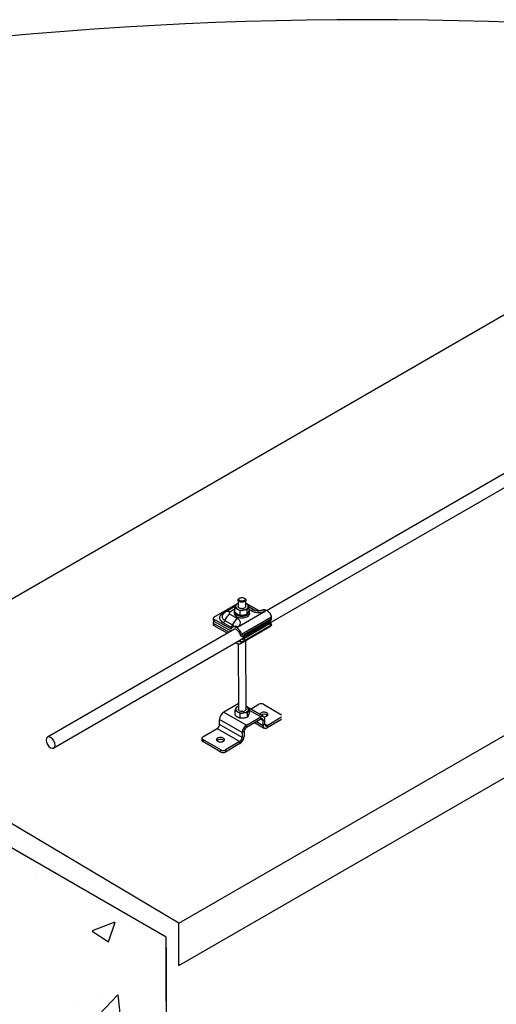
# Model space of a CAD drawing. Units: millimetres. Extents: x 60914 to 509639, y 346581 to 494675.
# Drawn here: x 138920 to 139291, y 440986 to 441754 of the extents above; entities that cross this region are included whole.
import ezdxf

# ---------------------------------------------------------------- set-up
doc = ezdxf.new("R2010")
doc.units = ezdxf.units.MM

msp = doc.modelspace()

# ---------------------------------------------------------------- hatches: boundary and pattern name
at = {"true_color": 0x000000}
h = msp.add_hatch(dxfattribs=at)
h.set_pattern_fill('AR-CONC', color=18)
h.set_pattern_definition([(50, (16784.45, -2879.15), (182.18467, -15.939086), [19.05, -209.55]), (355, (16784.45, -2879.15), (-35.24342, 191.056845), [15.24, -167.640584]), (100.451445, (16799.64, -2880.48), (146.94125, 175.11775), [16.19001, -178.090245]), (46.1842, (16784.45, -2828.35), (271.07904, -42.04233), [28.575, -314.325]), (96.63556, (16807.04, -2831.86), (237.40413, 247.42612), [24.28502, -267.1356]), (351.18415, (16784.45, -2828.35), (237.40413, 247.42612), [22.85997, -251.45973]), (21, (16809.85, -2841.05), (151.61439, -102.2652), [19.05, -209.55]), (326, (16809.85, -2841.05), (61.80203, 184.187966), [15.24, -167.64]), (71.451445, (16822.49, -2849.57), (213.41642, 81.92277), [16.19001, -178.08994]), (37.5, (16784.45, -2879.15), (3.088603, 84.555039), [0, -165.608, 0, -170.18, 0, -168.275]), (7.5, (16784.45, -2879.15), (66.819663, 100.180575), [0, -97.028, 0, -161.798, 0, -64.135]), (327.5, (16727.81, -2879.15), (135.590595, -5.728744), [0, -63.5, 0, -198.12, 0, -262.89]), (317.5, (16702.41, -2879.15), (148.12918, 25.42649), [0, -82.55, 0, -131.572, 0, -186.69])])
edge = h.paths.add_edge_path()
edge.add_ellipse((139008.169, 441021.314), major_axis=(2.449, -4.243), ratio=0.5773503, start_angle=180, end_angle=360, ccw=False)
edge.add_line((139005.719, 441025.557), (139031, 441040.152))
edge.add_line((139031, 441040.152), (138774.095, 441188.477))
edge.add_line((138774.095, 441188.477), (138774.095, 441138.477))
edge.add_line((138774.095, 441138.477), (138774.095, 440584.514))
edge.add_line((138774.095, 440584.514), (139304.69, 440278.174))
edge.add_line((139304.69, 440278.174), (139304.69, 440428.174))
edge.add_line((139304.69, 440428.174), (139033.902, 440584.514))
edge.add_line((139033.902, 440584.514), (139033.902, 441030.514))
edge.add_line((139033.902, 441030.514), (139010.618, 441017.071))
h.paths.add_polyline_path([(139304.69, 440428.174), (139304.69, 440278.174), (140180.343, 440783.733), (140180.343, 440933.733)])

# ---------------------------------------------------------------- linework, layer by layer
for p, q in [((138764.095, 441215.798), (139398.098, 441581.84)), ((139043.902, 441049.25), (139735.602, 441448.603)), ((139043.902, 441016.363), (139463.117, 441258.397)), ((139031, 441040.152), (138774.095, 441188.477)), ((139043.902, 441047.602), (139043.902, 441049.25)), ((139033.902, 441030.514), (139033.902, 440584.514))]:
    msp.add_line(p, q)
at = {"color": 1}
for p, q in [((139359.177, 441435.487), (139112.605, 441293.059)), ((139366.171, 441428.29), (139115.653, 441283.653)), ((139087.142, 441278.505), (138941.455, 441194.393)), ((139091.42, 441269.662), (138946.326, 441185.892))]:
    msp.add_line(p, q, dxfattribs=at)
at = {"color": 5, "linetype": 'Continuous', "lineweight": 25}
for p, q in [((139071.138, 441287.957), (139090.033, 441298.922)), ((139088.011, 441296.511), (139080.503, 441292.154)), ((139088.952, 441298.236), (139090.034, 441298.616)), ((139090.028, 441301.347), (139090.039, 441296.247)), ((139091.295, 441302.8), (139090.903, 441302.573)), ((139095.147, 441302.582), (139094.754, 441302.808)), ((139096.039, 441296.26), (139096.028, 441301.36)), ((139096.033, 441298.936), (139106.797, 441292.754)), ((139096.57, 441298.303), (139096.034, 441298.583)), ((139098.622, 441293.411), (139098.615, 441296.764)), ((139098.617, 441295.953), (139099.188, 441295.651)), ((139103.117, 441293.225), (139098.617, 441295.809)), ((139077.991, 441289.767), (139077.955, 441289.71)), ((139078.418, 441291.114), (139086.186, 441295.622)), ((139087.467, 441294.164), (139083.503, 441291.863)), ((139083.507, 441290.231), (139089.525, 441286.774)), ((139086.186, 441295.622), (139086.342, 441295.542)), ((139087.048, 441292.157), (139087.051, 441290.851)), ((139087.473, 441291.66), (139087.465, 441295.014)), ((139089.54, 441280.243), (139111.431, 441292.947)), ((139091.561, 441289.313), (139091.553, 441292.666)), ((139092.76, 441274.749), (139115.971, 441288.218)), ((139097.135, 441290.188), (139097.128, 441293.541)), ((139100.118, 441292.921), (139098.622, 441293.781)), ((139099.188, 441295.651), (139099.032, 441295.571)), ((139099.051, 441290.878), (139099.048, 441292.184)), ((139099.188, 441295.651), (139103.977, 441292.901)), ((139109.137, 441293.647), (139108.431, 441293.237)), ((139115.971, 441288.218), (139115.788, 441288.881)), ((139070.554, 441287.139), (139070.557, 441285.506)), ((139070.557, 441283.892), (139070.561, 441282.259)), ((139071.141, 441286.324), (139071.145, 441284.691)), ((139083.748, 441279.084), (139071.141, 441286.324)), ((139071.145, 441284.691), (139083.752, 441277.451)), ((139071.145, 441283.077), (139071.149, 441281.444)), ((139071.145, 441283.077), (139083.134, 441276.192)), ((139071.149, 441281.444), (139081.718, 441275.374)), ((139084.453, 441280.152), (139078.435, 441283.608)), ((139079.703, 441285.264), (139085.721, 441281.808)), ((139086.539, 441280.533), (139085.833, 441280.124)), ((139091.858, 441267.314), (139115.162, 441280.837)), ((139115.385, 441283.936), (139092.035, 441270.33)), ((139094.506, 441272.906), (139114.985, 441284.79)), ((139094.506, 441271.292), (139114.985, 441283.176)), ((139115.723, 441286.26), (139094.648, 441274.03)), ((139094.976, 441274.173), (139115.455, 441286.057)), ((139115.462, 441281.365), (139094.983, 441269.481)), ((139114.985, 441284.79), (139115.455, 441286.057)), ((139115.462, 441281.365), (139114.985, 441283.176)), ((139115.527, 441285.414), (139115.999, 441286.685)), ((139116.098, 441281.961), (139115.603, 441283.842)), ((139115.801, 441281.417), (139115.982, 441281.763)), ((139083.748, 441279.084), (139084.455, 441279.494)), ((139087.5, 441278.581), (139087.48, 441278.567)), ((139088.914, 441278.155), (139088.761, 441278.243)), ((139091.878, 441273.722), (139092.484, 441275.357)), ((139092.484, 441275.357), (139092.76, 441274.749)), ((139094.976, 441274.173), (139094.506, 441272.906)), ((139090.101, 441267.104), (139090.216, 441216.082)), ((139092.497, 441267.894), (139091.882, 441270.231)), ((139092.771, 441268.294), (139092.497, 441267.894)), ((139094.235, 441269.144), (139092.771, 441268.294)), ((139094.178, 441271.124), (139094.286, 441271.186)), ((139094.506, 441271.292), (139094.983, 441269.481)), ((139096.216, 441216.095), (139096.095, 441269.773)), ((139089.954, 441220.326), (139078.796, 441213.851)), ((139089.954, 441220.326), (139090.206, 441220.461)), ((139090.207, 441220.18), (139089.954, 441220.326)), ((139099.797, 441216.226), (139106.289, 441219.993)), ((139109.824, 441220.001), (139123.985, 441211.869)), ((139078.796, 441213.851), (139096.497, 441203.686)), ((139087.65, 441211.495), (139087.642, 441214.848)), ((139089.129, 441218.071), (139090.211, 441218.451)), ((139091.737, 441209.147), (139091.73, 441212.501)), ((139096.747, 441218.137), (139096.211, 441218.417)), ((139097.312, 441210.023), (139097.305, 441213.376)), ((139109.954, 441210.393), (139098.029, 441217.241)), ((139098.799, 441213.245), (139098.792, 441216.599)), ((139107.654, 441210.16), (139098.795, 441215.248)), ((139093.257, 441198.044), (139075.556, 441208.21)), ((139075.565, 441204.29), (139075.556, 441208.21)), ((139093.266, 441194.125), (139075.565, 441204.29)), ((139096.497, 441203.686), (139107.654, 441210.16)), ((139096.5, 441202.052), (139107.658, 441208.527)), ((139102.922, 441205.779), (139110.465, 441201.446)), ((139104.268, 441206.56), (139109.508, 441203.55)), ((139107.658, 441208.527), (139107.654, 441210.16)), ((139107.658, 441208.527), (139109.499, 441207.47)), ((139109.499, 441207.47), (139110.911, 441208.289)), ((139109.508, 441203.55), (139109.499, 441207.47)), ((139110.92, 441204.37), (139109.508, 441203.55)), ((139110.92, 441204.37), (139110.911, 441208.289)), ((139112.761, 441203.312), (139110.92, 441204.37)), ((139123.989, 441209.828), (139112.761, 441203.312)), ((139123.993, 441208.195), (139112.765, 441201.679)), ((139062.505, 441194.586), (139073.734, 441201.102)), ((139073.734, 441201.102), (139091.434, 441190.937)), ((139094.669, 441198.864), (139093.257, 441198.044)), ((139093.257, 441198.044), (139093.266, 441194.125)), ((139094.669, 441198.864), (139094.678, 441194.945)), ((139096.5, 441202.052), (139096.497, 441203.686)), ((139112.761, 441203.312), (139112.765, 441201.679)), ((139061.775, 441193.564), (139061.779, 441191.931)), ((139076.67, 441184.413), (139062.51, 441192.545)), ((139062.51, 441192.545), (139062.514, 441190.912)), ((139076.674, 441182.78), (139062.514, 441190.912)), ((139091.434, 441190.937), (139080.206, 441184.421)), ((139091.438, 441189.303), (139080.21, 441182.788)), ((139091.434, 441190.937), (139091.438, 441189.303)), ((139093.266, 441194.125), (139094.678, 441194.945)), ((139076.674, 441182.78), (139076.67, 441184.413)), ((139080.206, 441184.421), (139080.21, 441182.788))]:
    msp.add_line(p, q, dxfattribs=at)
at = {"color": 5}
msp.add_line((139115.595, 441283.84), (139115.385, 441283.936), dxfattribs=at)
at = {"color": 5, "linetype": 'Continuous', "lineweight": 25, "flags": 128}
for points in [[(139086.186, 441295.622), (139087.089, 441296.082), (139087.707, 441296.334)], [(139090.909, 441300.124), (139090.502, 441300.415), (139090.213, 441300.75), (139090.056, 441301.113), (139090.037, 441301.487), (139090.159, 441301.855), (139090.414, 441302.2), (139090.792, 441302.505), (139090.903, 441302.573)], [(139096.039, 441296.26), (139096.03, 441296.12), (139095.908, 441295.752), (139095.653, 441295.407), (139095.275, 441295.102), (139094.793, 441294.851), (139094.228, 441294.665), (139093.608, 441294.554), (139092.962, 441294.522), (139092.319, 441294.571), (139091.71, 441294.699), (139091.163, 441294.9), (139090.703, 441295.163), (139090.353, 441295.478), (139090.129, 441295.829), (139090.04, 441296.2), (139090.039, 441296.247)], [(139091.3, 441300.804), (139090.936, 441301.071), (139090.693, 441301.381), (139090.586, 441301.715), (139090.621, 441302.055), (139090.795, 441302.38), (139091.1, 441302.672), (139091.516, 441302.914), (139092.02, 441303.091), (139092.583, 441303.194), (139093.171, 441303.216), (139093.751, 441303.156), (139094.289, 441303.017), (139094.754, 441302.808), (139095.118, 441302.541), (139095.361, 441302.231), (139095.468, 441301.897), (139095.433, 441301.557), (139095.258, 441301.232), (139094.954, 441300.94), (139094.537, 441300.698), (139094.033, 441300.521), (139093.471, 441300.418), (139092.882, 441300.397), (139092.302, 441300.457), (139091.764, 441300.595), (139091.3, 441300.804)], [(139095.147, 441302.582), (139095.364, 441302.444), (139095.714, 441302.129), (139095.938, 441301.778), (139096.027, 441301.407), (139095.975, 441301.034), (139095.785, 441300.675), (139095.467, 441300.348), (139095.034, 441300.069), (139094.508, 441299.849), (139093.912, 441299.7), (139093.275, 441299.628), (139092.627, 441299.636), (139091.997, 441299.725), (139091.415, 441299.89), (139090.909, 441300.124)], [(139096.57, 441298.303), (139096.078, 441298.55), (139096.034, 441298.569)], [(139078.435, 441283.608), (139077.641, 441284.128), (139076.971, 441284.704), (139076.438, 441285.326), (139076.05, 441285.982), (139075.814, 441286.662), (139075.734, 441287.355), (139075.811, 441288.048), (139076.044, 441288.729), (139076.429, 441289.388), (139076.959, 441290.012), (139077.626, 441290.59), (139078.418, 441291.114)], [(139087.051, 441290.851), (139087.08, 441290.52), (139087.238, 441289.998), (139087.533, 441289.496), (139087.958, 441289.026), (139088.501, 441288.6), (139089.152, 441288.226), (139089.894, 441287.914), (139090.709, 441287.672), (139091.58, 441287.504), (139092.485, 441287.415), (139093.404, 441287.407), (139094.314, 441287.48), (139095.195, 441287.632), (139096.025, 441287.86), (139096.786, 441288.159), (139097.459, 441288.521), (139098.028, 441288.938), (139098.482, 441289.399), (139098.808, 441289.896), (139098.999, 441290.415), (139099.051, 441290.878)], [(139087.469, 441293.436), (139087.439, 441293.391), (139087.179, 441292.882), (139087.058, 441292.356), (139087.077, 441291.826), (139087.235, 441291.304), (139087.53, 441290.802), (139087.955, 441290.333), (139088.499, 441289.906), (139089.149, 441289.533), (139089.891, 441289.221), (139090.706, 441288.978), (139091.577, 441288.811), (139092.482, 441288.722), (139093.401, 441288.714), (139094.311, 441288.787), (139095.192, 441288.939), (139096.022, 441289.167), (139096.783, 441289.465), (139097.456, 441289.827), (139098.026, 441290.244), (139098.479, 441290.706), (139098.805, 441291.202), (139098.996, 441291.721), (139099.047, 441292.251), (139098.958, 441292.778), (139098.731, 441293.292), (139098.622, 441293.461)], [(139109.137, 441293.647), (139109.544, 441293.826), (139110.088, 441293.926), (139110.68, 441293.896), (139111.307, 441293.739), (139111.954, 441293.458), (139112.605, 441293.059), (139113.246, 441292.551), (139113.86, 441291.948), (139114.435, 441291.262), (139114.955, 441290.51), (139115.41, 441289.71), (139115.788, 441288.881)], [(139115.801, 441281.417), (139115.426, 441281.02), (139115.162, 441280.837)], [(139092.484, 441275.357), (139092.106, 441276.187), (139091.651, 441276.987), (139091.131, 441277.739), (139090.556, 441278.424), (139089.941, 441279.028), (139089.301, 441279.535), (139088.65, 441279.934), (139088.003, 441280.216), (139087.376, 441280.373), (139086.784, 441280.402), (139086.24, 441280.303), (139085.757, 441280.077), (139085.347, 441279.731), (139085.02, 441279.271)], [(139091.424, 441274.792), (139091.159, 441275.479), (139090.811, 441276.147), (139090.393, 441276.771), (139089.921, 441277.33), (139089.41, 441277.804), (139088.879, 441278.176), (139088.347, 441278.433), (139087.833, 441278.565), (139087.354, 441278.568), (139086.929, 441278.442), (139086.571, 441278.192), (139086.55, 441278.164)], [(139087.197, 441278.517), (139087.222, 441278.544)], [(139088.393, 441267.914), (139088.674, 441267.714), (139089.325, 441267.365), (139089.965, 441267.137), (139090.578, 441267.036), (139091.151, 441267.063), (139091.67, 441267.217), (139092.122, 441267.497), (139092.497, 441267.894)], [(139089.936, 441268.863), (139090.408, 441268.881), (139090.823, 441269.026), (139091.169, 441269.296), (139091.432, 441269.679)], [(139096.216, 441216.095), (139096.207, 441215.954), (139096.085, 441215.586), (139095.83, 441215.242), (139095.452, 441214.937), (139094.969, 441214.686), (139094.405, 441214.5), (139093.785, 441214.389), (139093.139, 441214.357), (139092.496, 441214.406), (139091.887, 441214.534), (139091.34, 441214.734), (139090.88, 441214.998), (139090.53, 441215.313), (139090.306, 441215.664), (139090.217, 441216.035), (139090.216, 441216.082)], [(139096.747, 441218.137), (139096.255, 441218.385), (139096.211, 441218.404)], [(139112.385, 441213.313), (139111.881, 441213.547), (139111.303, 441213.715), (139110.677, 441213.811), (139110.03, 441213.829), (139109.39, 441213.769), (139108.785, 441213.634), (139108.242, 441213.429), (139107.784, 441213.163), (139107.432, 441212.848), (139107.2, 441212.499), (139107.1, 441212.129), (139107.096, 441212.035)], [(139110.158, 441210.253), (139110.362, 441210.255), (139111.002, 441210.315), (139111.607, 441210.451), (139112.15, 441210.656), (139112.608, 441210.921), (139112.96, 441211.236), (139113.191, 441211.586), (139113.292, 441211.956), (139113.257, 441212.329), (139113.088, 441212.69), (139112.794, 441213.023), (139112.385, 441213.313)], [(139078.488, 441193.642), (139077.984, 441193.877), (139077.406, 441194.045), (139076.78, 441194.141), (139076.133, 441194.159), (139075.493, 441194.099), (139074.888, 441193.963), (139074.345, 441193.758), (139073.887, 441193.493), (139073.535, 441193.178), (139073.304, 441192.828), (139073.203, 441192.459), (139073.238, 441192.085), (139073.406, 441191.724), (139073.701, 441191.391), (139074.11, 441191.102), (139074.614, 441190.867), (139075.192, 441190.699), (139075.818, 441190.603), (139076.465, 441190.585), (139077.105, 441190.645), (139077.71, 441190.781), (139078.253, 441190.986), (139078.711, 441191.251), (139079.063, 441191.566), (139079.294, 441191.916), (139079.395, 441192.285), (139079.36, 441192.659), (139079.192, 441193.02), (139078.897, 441193.353), (139078.488, 441193.642)], [(139078.492, 441192.009), (139078.9, 441191.719), (139079.059, 441191.562)]]:
    msp.add_lwpolyline(points, dxfattribs=at)
for points in [[(139043.902, 441047.602), (139043.902, 441049.25), (138764.095, 441215.798), (138764.095, 441138.477)], [(139033.902, 441038.477), (138774.095, 441188.477), (138774.095, 441138.477)], [(139043.902, 441016.363), (139043.902, 441047.602)], [(139033.902, 440988.477), (139033.902, 441038.477)]]:
    msp.add_lwpolyline(points)
msp.add_arc((139192.128, 438639.683), 3114.012, 81.735472, 109.631131)
at = {"color": 5, "linetype": 'Continuous', "lineweight": 25}
for centre, radius, start, end in [((139090.282, 441296.262), 2.198, 160.668048, 249.386975), ((139091.31, 441295.221), 3.571, 110.932412, 150.305212), ((139095.796, 441296.245), 2.198, 340.668048, 69.386975), ((139080.771, 441288.251), 3.172, 152.613705, 250.317315), ((139079.128, 441292.288), 1.372, 238.858444, 262.094751), ((139088.557, 441282.423), 9.298, 122.894516, 162.211145), ((139081.753, 441289.427), 3, 54.317633, 114.661499), ((139083.815, 441291.048), 0.873, 110.912471, 249.345629), ((139093.02, 441301.029), 7.675, 242.771875, 279.900147), ((139094.056, 441298.024), 4.564, 273.562552, 326.690171), ((139101.88, 441290.487), 3.005, 65.920395, 125.912228), ((139105.75, 441303.852), 12.296, 242.738722, 297.519377), ((139109.681, 441290.51), 3.001, 54.320635, 114.627006), ((139071.558, 441285.608), 1.006, 185.823849, 245.754391), ((139071.562, 441282.361), 1.006, 185.823849, 245.754391), ((139071.449, 441287.141), 0.873, 110.912471, 249.345629), ((139071.453, 441283.894), 0.873, 112.289691, 249.345629), ((139076.752, 441286.211), 3.099, 302.894516, 342.211145), ((139082.77, 441282.755), 3.099, 302.894516, 342.211145), ((139094.575, 441278.967), 9.298, 122.894516, 162.211145), ((139085.295, 441280.714), 1.174, 348.477534, 68.736315), ((139087.79, 441277.806), 3.001, 54.320635, 114.627006), ((139088.293, 441283.506), 3.493, 290.912471, 69.345629), ((139114.314, 441285.957), 1.346, 299.91246, 314.232241), ((139113.755, 441285.32), 2.472, 299.847141, 307.302335), ((139114.784, 441287.224), 1.346, 299.91246, 314.232241), ((139114.232, 441283.509), 2.472, 299.847141, 307.302335), ((139084.301, 441279.745), 0.861, 230.124897, 326.641445), ((139084.856, 441278.773), 1.722, 230.124897, 262.929104), ((139084.329, 441279.823), 0.352, 290.912471, 69.345629), ((139085.133, 441280.585), 1.285, 238.148269, 265.766958), ((139097.694, 441276.819), 6.59, 197.910979, 208.033501), ((139093.693, 441274.318), 1.629, 287.310275, 299.915583), ((139094.163, 441275.586), 1.629, 287.310275, 299.915583), ((139092.811, 441269.013), 1.532, 127.33999, 154.205738), ((139092.65, 441274.512), 3.717, 294.277657, 299.955601), ((139093.693, 441272.704), 1.629, 287.310275, 299.915583), ((139093.127, 441272.701), 3.717, 294.277657, 299.955601), ((139108.064, 441216.586), 3.843, 62.738722, 117.519377), ((139082.589, 441207.921), 7.039, 122.605353, 177.652746), ((139090.459, 441216.097), 2.198, 160.668048, 249.386975), ((139091.487, 441215.056), 3.571, 110.932412, 150.305212), ((139093.197, 441220.864), 7.675, 242.771875, 279.900147), ((139094.233, 441217.859), 4.564, 273.562552, 326.690171), ((139095.973, 441216.08), 2.198, 340.668048, 69.386975), ((139110.17, 441207.919), 4.329, 49.931081, 122.047877), ((139071.573, 441204.463), 3.996, 302.734528, 357.523571), ((139108.918, 441208.589), 2.016, 351.443725, 128.803623), ((139108.378, 441207.649), 1.135, 350.915013, 129.332335), ((139112.041, 441204.191), 1.135, 170.915013, 309.332335), ((139100.29, 441197.756), 7.039, 122.605448, 177.652652), ((139098.661, 441198.691), 3.996, 122.734528, 177.523571), ((139111.501, 441203.25), 2.016, 171.443725, 308.803623), ((139063.03, 441192.058), 1.257, 185.823849, 245.754391), ((139062.895, 441193.566), 1.092, 110.912471, 249.345629), ((139076.354, 441188.149), 4.412, 61.024492, 129.595904), ((139089.274, 441194.298), 3.996, 302.734528, 357.523571), ((139087.645, 441195.233), 7.039, 302.605448, 357.652652), ((139078.43, 441187.829), 3.843, 242.738722, 297.519377), ((139078.434, 441186.196), 3.843, 242.738722, 297.519377)]:
    msp.add_arc(centre, radius, start, end, dxfattribs=at)
at = {"color": 1, "extrusion": (0, 0, -1)}
msp.add_ellipse((138943.905, 441190.151), major_axis=(2.449, -4.243), ratio=0.5773503, dxfattribs=at)
at = {"color": 5, "linetype": 'Continuous', "lineweight": 25}
for points, knots in [([(139087.465, 441295.014), (139087.586, 441295.377), (139087.829, 441296.111), (139088.081, 441296.695), (139088.208, 441296.99)], [0, 0, 0, 0, 0.495458, 1, 1, 1, 1]), ([(139088.208, 441296.99), (139088.226, 441297.028), (139088.359, 441297.313), (139088.611, 441297.779), (139088.838, 441298.083), (139088.952, 441298.236)], [0, 0, 0, 0, 0.0700627, 0.5307704, 1, 1, 1, 1]), ([(139098.615, 441296.764), (139098.443, 441296.916), (139098.025, 441297.287), (139097.342, 441297.825), (139096.829, 441298.143), (139096.57, 441298.303)], [0, 0, 0, 0, 0.2572433, 0.6263799, 1, 1, 1, 1]), ([(139098.615, 441296.764), (139098.494, 441296.604), (139098.25, 441296.282), (139097.998, 441295.774), (139097.871, 441295.517)], [0, 0, 0, 0, 0.495458, 1, 1, 1, 1]), ([(139080.503, 441292.154), (139080.243, 441291.991), (139079.732, 441291.671), (139079.054, 441291.086), (139078.469, 441290.465), (139078.156, 441290.005), (139078.007, 441289.786)], [0, 0, 0, 0, 0.2649539, 0.5204186, 0.7720281, 1, 1, 1, 1]), ([(139089.508, 441294.205), (139089.322, 441294.306), (139088.631, 441294.683), (139087.958, 441294.874), (139087.465, 441295.014)], [0, 0, 0, 0, 0.2686336, 1, 1, 1, 1]), ([(139089.517, 441290.122), (139089.332, 441290.234), (139088.64, 441290.651), (139087.966, 441291.234), (139087.473, 441291.66)], [0, 0, 0, 0, 0.2686336, 1, 1, 1, 1]), ([(139091.553, 441292.666), (139091.381, 441292.818), (139090.963, 441293.189), (139090.281, 441293.728), (139089.767, 441294.045), (139089.508, 441294.205)], [0, 0, 0, 0, 0.2572433, 0.6263799, 1, 1, 1, 1]), ([(139091.561, 441289.313), (139091.389, 441289.358), (139090.971, 441289.467), (139090.29, 441289.712), (139089.776, 441289.985), (139089.517, 441290.122)], [0, 0, 0, 0, 0.25724326, 0.62637989, 1, 1, 1, 1]), ([(139094.34, 441293.468), (139094.274, 441293.458), (139093.773, 441293.376), (139092.83, 441293.148), (139091.981, 441292.828), (139091.553, 441292.666)], [0, 0, 0, 0, 0.0700627, 0.5307704, 1, 1, 1, 1]), ([(139094.349, 441289.386), (139094.283, 441289.376), (139093.782, 441289.301), (139092.839, 441289.232), (139091.989, 441289.286), (139091.561, 441289.313)], [0, 0, 0, 0, 0.0700627, 0.5307704, 1, 1, 1, 1]), ([(139097.128, 441293.541), (139096.675, 441293.572), (139095.761, 441293.634), (139094.816, 441293.524), (139094.34, 441293.468)], [0, 0, 0, 0, 0.49545796, 1, 1, 1, 1]), ([(139097.135, 441290.188), (139096.683, 441290.015), (139095.77, 441289.666), (139094.825, 441289.48), (139094.349, 441289.386)], [0, 0, 0, 0, 0.495458, 1, 1, 1, 1]), ([(139097.871, 441295.517), (139097.853, 441295.479), (139097.719, 441295.186), (139097.468, 441294.561), (139097.242, 441293.883), (139097.128, 441293.541)], [0, 0, 0, 0, 0.0700627, 0.5307704, 1, 1, 1, 1]), ([(139097.88, 441291.435), (139097.862, 441291.397), (139097.729, 441291.111), (139097.477, 441290.645), (139097.25, 441290.341), (139097.135, 441290.188)], [0, 0, 0, 0, 0.07006274, 0.53077035, 1, 1, 1, 1]), ([(139098.622, 441293.411), (139098.502, 441293.047), (139098.259, 441292.313), (139098.007, 441291.729), (139097.88, 441291.435)], [0, 0, 0, 0, 0.495458, 1, 1, 1, 1]), ([(139108.431, 441293.237), (139108.403, 441293.221), (139108.327, 441293.179), (139108.117, 441293.081), (139107.779, 441292.96), (139107.351, 441292.846), (139106.847, 441292.752), (139106.287, 441292.693), (139105.696, 441292.675), (139105.104, 441292.702), (139104.541, 441292.772), (139104.037, 441292.876), (139103.618, 441293.001), (139103.311, 441293.123), (139103.171, 441293.194), (139103.123, 441293.222), (139103.117, 441293.225)], [0, 0, 0, 0, 0.0430062, 0.1168995, 0.191557, 0.2681804, 0.3471171, 0.4281594, 0.5107217, 0.5940141, 0.6770114, 0.7588891, 0.8392571, 0.9182631, 0.9900659, 1, 1, 1, 1]), ([(139115.723, 441286.26), (139115.825, 441286.387), (139116.03, 441286.643), (139116.109, 441287.165), (139116.057, 441287.718), (139115.997, 441288.065), (139115.971, 441288.218)], [0, 0, 0, 0, 0.2745989, 0.5500204, 0.8023704, 1, 1, 1, 1]), ([(139086.611, 441280.578), (139086.614, 441280.58), (139086.621, 441280.585), (139086.571, 441280.553), (139086.539, 441280.533)], [0, 0, 0, 0, 0.3838443, 1, 1, 1, 1]), ([(139115.528, 441285.415), (139115.467, 441285.31), (139115.408, 441285.151), (139115.288, 441285.028), (139115.253, 441284.992)], [0, 0, 0, 0, 0.7045255, 1, 1, 1, 1]), ([(139115.253, 441283.353), (139115.355, 441283.445), (139115.558, 441283.628), (139115.639, 441283.814), (139115.598, 441283.838), (139115.595, 441283.84)], [0, 0, 0, 0, 0.4798699, 0.9601321, 1, 1, 1, 1]), ([(139116.087, 441281.958), (139116.09, 441281.96), (139116.106, 441281.971), (139116.039, 441281.837), (139115.894, 441281.674), (139115.761, 441281.567), (139115.73, 441281.542)], [0, 0, 0, 0, 0.0881293, 0.461173, 0.8750947, 1, 1, 1, 1]), ([(139094.178, 441272.763), (139093.983, 441272.72), (139093.591, 441272.635), (139092.942, 441272.751), (139092.372, 441273.064), (139092.041, 441273.433), (139091.908, 441273.668), (139091.878, 441273.722)], [0, 0, 0, 0, 0.2382761, 0.4767469, 0.709149, 0.9334703, 1, 1, 1, 1]), ([(139092.76, 441274.749), (139092.85, 441274.606), (139093.029, 441274.321), (139093.475, 441274.042), (139093.987, 441273.925), (139094.387, 441273.955), (139094.599, 441274.016), (139094.648, 441274.03)], [0, 0, 0, 0, 0.2278378, 0.4560195, 0.6785604, 0.9254872, 1, 1, 1, 1]), ([(139091.882, 441270.231), (139092.002, 441270.305), (139092.244, 441270.453), (139092.806, 441270.645), (139093.422, 441270.834), (139093.887, 441270.996), (139094.123, 441271.099), (139094.178, 441271.124)], [0, 0, 0, 0, 0.237206, 0.4751357, 0.6999973, 0.9293347, 1, 1, 1, 1]), ([(139094.655, 441269.313), (139094.466, 441269.235), (139094.087, 441269.08), (139093.484, 441268.859), (139093.017, 441268.603), (139092.846, 441268.388), (139092.771, 441268.294)], [0, 0, 0, 0, 0.2745989, 0.5500204, 0.8023704, 1, 1, 1, 1]), ([(139087.642, 441214.848), (139087.763, 441215.212), (139088.006, 441215.946), (139088.258, 441216.53), (139088.385, 441216.824)], [0, 0, 0, 0, 0.495458, 1, 1, 1, 1]), ([(139089.685, 441214.039), (139089.499, 441214.141), (139088.808, 441214.518), (139088.134, 441214.709), (139087.642, 441214.848)], [0, 0, 0, 0, 0.2686336, 1, 1, 1, 1]), ([(139089.694, 441209.957), (139089.509, 441210.069), (139088.817, 441210.486), (139088.143, 441211.069), (139087.65, 441211.495)], [0, 0, 0, 0, 0.2686336, 1, 1, 1, 1]), ([(139088.385, 441216.824), (139088.402, 441216.862), (139088.536, 441217.148), (139088.788, 441217.614), (139089.015, 441217.918), (139089.129, 441218.071)], [0, 0, 0, 0, 0.0700627, 0.5307704, 1, 1, 1, 1]), ([(139091.73, 441212.501), (139091.558, 441212.653), (139091.14, 441213.024), (139090.457, 441213.562), (139089.944, 441213.88), (139089.685, 441214.039)], [0, 0, 0, 0, 0.2572433, 0.6263799, 1, 1, 1, 1]), ([(139094.517, 441213.303), (139094.45, 441213.292), (139093.95, 441213.21), (139093.007, 441212.983), (139092.158, 441212.662), (139091.73, 441212.501)], [0, 0, 0, 0, 0.0700627, 0.5307704, 1, 1, 1, 1]), ([(139097.305, 441213.376), (139096.852, 441213.407), (139095.938, 441213.469), (139094.993, 441213.359), (139094.517, 441213.303)], [0, 0, 0, 0, 0.495458, 1, 1, 1, 1]), ([(139098.792, 441216.599), (139098.62, 441216.751), (139098.202, 441217.122), (139097.519, 441217.66), (139097.006, 441217.978), (139096.747, 441218.137)], [0, 0, 0, 0, 0.2572433, 0.6263799, 1, 1, 1, 1]), ([(139098.047, 441215.352), (139098.03, 441215.313), (139097.896, 441215.021), (139097.645, 441214.396), (139097.419, 441213.718), (139097.305, 441213.376)], [0, 0, 0, 0, 0.0700627, 0.5307704, 1, 1, 1, 1]), ([(139098.792, 441216.599), (139098.671, 441216.439), (139098.427, 441216.117), (139098.175, 441215.608), (139098.047, 441215.352)], [0, 0, 0, 0, 0.495458, 1, 1, 1, 1]), ([(139098.799, 441213.245), (139098.679, 441212.882), (139098.436, 441212.148), (139098.184, 441211.564), (139098.057, 441211.269)], [0, 0, 0, 0, 0.495458, 1, 1, 1, 1]), ([(139091.737, 441209.147), (139091.566, 441209.192), (139091.148, 441209.301), (139090.467, 441209.547), (139089.953, 441209.819), (139089.694, 441209.957)], [0, 0, 0, 0, 0.25724326, 0.62637989, 1, 1, 1, 1]), ([(139094.526, 441209.22), (139094.46, 441209.21), (139093.959, 441209.135), (139093.016, 441209.067), (139092.166, 441209.12), (139091.737, 441209.147)], [0, 0, 0, 0, 0.0700627, 0.5307704, 1, 1, 1, 1]), ([(139097.312, 441210.023), (139096.86, 441209.85), (139095.947, 441209.501), (139095.002, 441209.314), (139094.526, 441209.22)], [0, 0, 0, 0, 0.495458, 1, 1, 1, 1]), ([(139098.057, 441211.269), (139098.039, 441211.232), (139097.906, 441210.946), (139097.654, 441210.48), (139097.427, 441210.176), (139097.312, 441210.023)], [0, 0, 0, 0, 0.0700627, 0.5307704, 1, 1, 1, 1])]:
    msp.add_open_spline(points, degree=3, knots=knots, dxfattribs=at)

doc.saveas('drawing.dxf')
